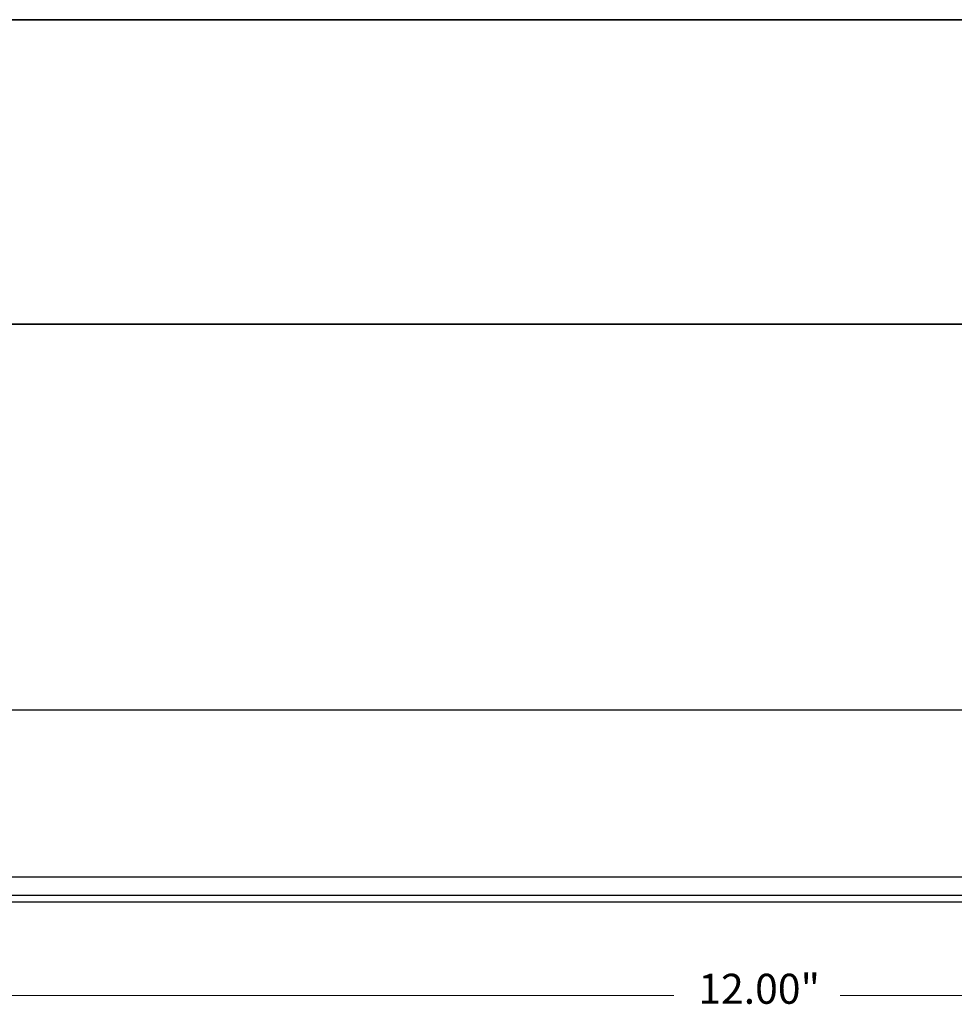
# Model space of a CAD drawing. Units: inches. Extents: x 38.9 to 73.9, y 1.2 to 34.8.
# Drawn here: x 55.7 to 58.8, y 31.2 to 34.4 of the extents above; entities that cross this region are included whole.
import ezdxf

# ---------------------------------------------------------------- set-up
doc = ezdxf.new("R2010")
doc.units = ezdxf.units.IN
doc.header["$MEASUREMENT"] = 0
for name, color, linetype, lineweight in [('description', 7, 'Continuous', 0), ('dimensions', 7, 'Continuous', 0), ('line art', 7, 'Continuous', 0), ('title and graphics', 7, 'Continuous', 0)]:
    doc.layers.add(name, color=color, linetype=linetype, lineweight=lineweight)

# ---------------------------------------------------------------- blocks, each defined once
blk = doc.blocks.new('Block_3')
at = {"layer": 'line art', "color": 7, "lineweight": 25}
for p, q in [((52.1525, 32.1753), (64.1525, 32.1753)), ((52.1525, 31.6273), (64.1525, 31.6273)), ((52.1525, 31.5673), (64.1525, 31.5673)), ((52.1525, 31.5461), (64.1525, 31.5461))]:
    blk.add_line(p, q, dxfattribs=at)
blk = doc.blocks.new('Block_39')
at = {"layer": 'dimensions', "color": 7, "lineweight": 20}
for p, q in [((51.9052, 31.2389), (57.8722, 31.2389)), ((58.4162, 31.2389), (64.1838, 31.2389))]:
    blk.add_line(p, q, dxfattribs=at)
for points in [[(57.8722, 31.2389)], [(58.4162, 31.2389)]]:
    blk.add_lwpolyline(points, dxfattribs=at)
at = {"layer": 'dimensions', "insert": (57.9518, 31.2118), "char_height": 0.2, "attachment_point": 7}
blk.add_mtext('\\C7;\\FFuturaLight|b0|i0|c1;\\H0.098333;\\W1.000000;12.00"', dxfattribs=at)

msp = doc.modelspace()

# ---------------------------------------------------------------- linework, layer by layer
at = {"layer": 'description', "color": 253, "lineweight": 35}
msp.add_line((38.9642, 33.439), (73.845, 33.439), dxfattribs=at)
at = {"layer": 'title and graphics', "color": 253, "lineweight": 35}
msp.add_line((38.9642, 34.4371), (73.845, 34.4371), dxfattribs=at)

# ---------------------------------------------------------------- block references
at = {"layer": 'dimensions'}
msp.add_blockref('Block_39', (0, 0), dxfattribs=at)
at = {"layer": 'line art'}
msp.add_blockref('Block_3', (0, 0), dxfattribs=at)

doc.saveas('drawing.dxf')
